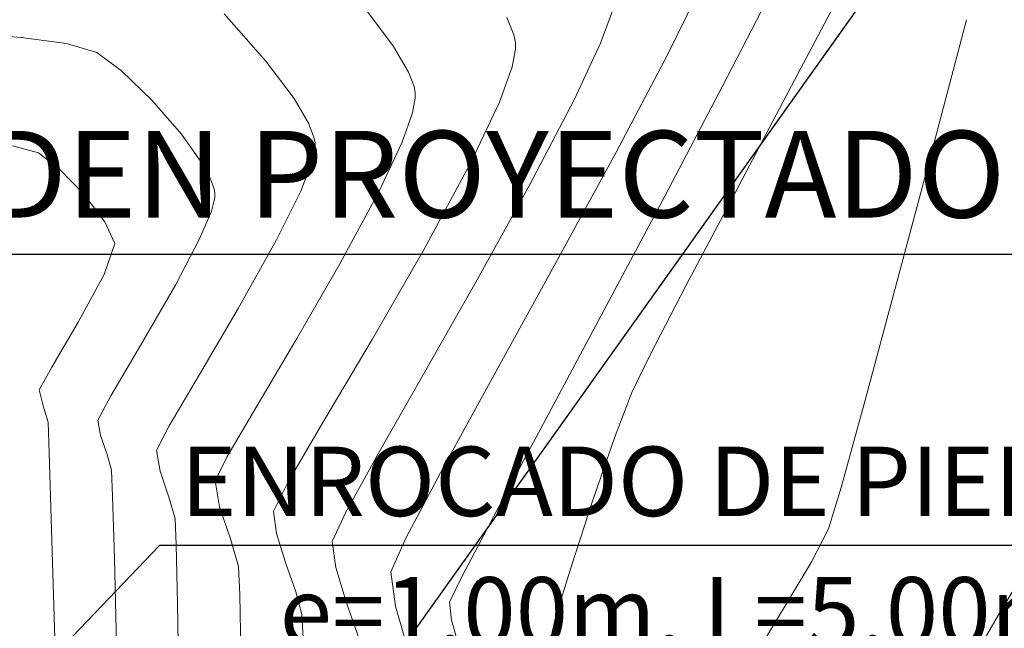
# Model space of a CAD drawing. Units: metres. Extents: x 0 to 754347, y 0 to 8565317.
# Drawn here: x 753394 to 753404, y 8564984 to 8564990 of the extents above; entities that cross this region are included whole.
import ezdxf
from ezdxf.enums import TextEntityAlignment as Align

# ---------------------------------------------------------------- set-up
doc = ezdxf.new("R2010")
doc.units = ezdxf.units.M
doc.header["$LTSCALE"] = 12.7
doc.header["$MEASUREMENT"] = 0
for name, color, linetype in [('BADEN', 4, 'Continuous'), ('SRF-BDR', 175, 'Continuous'), ('STALBL', 7, 'Continuous')]:
    doc.layers.add(name, color=color, linetype=linetype)
for name, color, linetype, lineweight in [('CONT-MJR', 86, 'Continuous', 15), ('CONT-MNR', 24, 'Continuous', 15), ('Hatch', 8, 'Continuous', 13)]:
    doc.layers.add(name, color=color, linetype=linetype, lineweight=lineweight)
doc.styles.add('ARIAL', font='ARIAL.TTF')

msp = doc.modelspace()

# ---------------------------------------------------------------- hatches: boundary and pattern name
at = {"layer": 'Hatch'}
h = msp.add_hatch(dxfattribs=at)
h.set_pattern_fill('GRAVEL', color=256, scale=3, style=0)
h.set_pattern_definition([(228.0128, (753384.0344385366, 8564978.370224655), (-23.99999469647448, -27.00000402482174), [0.403608, -39.957264]), (184.9697, (753383.7644385366, 8564978.070224654), (36.00000315455291, 2.999973921021156), [0.692604, -68.567775]), (132.5104, (753383.0744385365, 8564978.010224655), (29.99997215504044, -33.00002602161359), [0.488364, -48.348096]), (267.2737, (753381.9044385366, 8564977.260224655), (2.999988053181571, 60.0000008849204), [0.630714, -62.440674]), (292.8337, (753381.8744385366, 8564976.630224654), (-15.00002971631142, 35.99998923533333), [0.618465, -61.22811900000001]), (357.2737, (753382.1144385366, 8564976.060224654), (-60.0000008849204, 2.999988053181574), [0.630714, -62.440674]), (37.6942, (753382.7444385366, 8564976.030224655), (-39.00002203685393, -29.99997121548159), [0.8340869999999999, -82.574547]), (72.2553, (753383.4044385366, 8564976.540224655), (21.00003228811623, 65.99998869371757), [0.7874639999999999, -77.958963]), (121.4296, (753383.6444385366, 8564977.290224655), (-24.0000247025291, 38.99998510947771), [0.63285, -62.652219]), (175.2364, (753383.3144385365, 8564977.830224656), (33.00000283895875, -2.999974597983782), [0.7224959999999999, -35.40228899999999]), (222.3974, (753382.5944385366, 8564977.890224654), (-36.0000220532197, -32.99997624604236), [0.9343440000000001, -92.500125]), (138.8141, (753384.8744385366, 8564977.230224654), (-21.00000884041714, 17.99999194002827), [0.318903, -31.571532]), (171.4692, (753384.6344385366, 8564977.440224655), (38.99999485444538, -6.000023730119371), [0.6067109999999999, -60.06453299999999]), (225, (753384.0344385366, 8564977.530224655), (-3.33066907387547e-16, -3.000000928346857), [0.4242629999999999, -3.818376]), (203.1986, (753383.8244385365, 8564977.890224654), (14.99999919200123, 6.000003975794561), [0.228474, -22.618845]), (291.8014, (753383.6144385366, 8564977.800224654), (-2.999999731501946, 9.00000081903231), [0.323109, -15.832386]), (30.9638, (753383.7344385366, 8564977.500224655), (8.999994066863994, 6.000007450622197), [0.5247869999999999, -16.968069]), (161.5651, (753384.1844385366, 8564977.770224655), (6.000001303778886, -2.999995209668123), [0.3794730000000001, -9.107361000000001]), (16.38950000000001, (753381.8744385366, 8564977.800224654), (30.00000659523588, 8.999978129453911), [0.5316, -52.628535]), (70.3462, (753382.3844385366, 8564977.950224655), (-11.99998574211524, -33.00000640681867), [0.445983, -44.152224]), (293.1986, (753384.1844385366, 8564978.370224655), (-6.000003975794561, 14.99999919200123), [0.456945, -22.390374]), (343.6105, (753384.3644385366, 8564977.950224655), (-30.00000659523587, 8.99997812945392), [0.5315999999999999, -52.62853499999999]), (339.444, (753381.8744385366, 8564975.940224655), (-15.00000553362727, 5.999987989264753), [0.51264, -25.119372]), (294.7751, (753382.3544385366, 8564975.760224655), (-14.99997656773551, 33.00001026551735), [0.4295339999999999, -42.52392899999999]), (66.80140000000002, (753384.2144385366, 8564975.370224655), (6.000003975794565, 14.99999919200123), [0.456945, -22.390374]), (17.354, (753384.3944385366, 8564975.790224655), (-39.0000060572905, -11.99998350677735), [0.5028929999999999, -49.78627199999999]), (69.444, (753382.7444385366, 8564975.370224655), (-5.99998798926476, -15.00000553362727), [0.25632, -25.375692]), (101.3099, (753384.0344385366, 8564975.370224655), (-2.999992896484816, 12.00000225669286), [0.15297, -15.144087]), (165.9638, (753384.0044385366, 8564975.520224655), (9.00000163796922, -2.999994172083737), [0.618465, -11.75085]), (186.009, (753383.4044385366, 8564975.670224655), (29.99999925271812, 2.999997952445524), [0.57315, -56.74176900000001]), (303.6901, (753383.7344385366, 8564977.230224654), (-3.000004003521572, 5.999998673313481), [0.432666, -10.383987]), (353.1572, (753383.9744385366, 8564976.870224655), (50.99999809643565, -6.000023993774283), [0.755382, -74.782689]), (60.94540000000001, (753384.7244385366, 8564976.780224655), (-12.00000008159784, -21.00000115370906), [0.308868, -30.578022]), (90, (753384.8744385366, 8564977.050224654), (-3, 3), [0.18, -2.82]), (120.2564, (753383.3444385366, 8564975.760224655), (11.99998466040808, -21.0000073675642), [0.416772, -41.26056000000001]), (48.01279999999999, (753383.1344385366, 8564976.120224655), (23.99999469647448, 27.00000402482175), [0.8072159999999999, -39.553656]), (0, (753383.6744385366, 8564976.720224654), (3, 3), [0.78, -2.22]), (325.3048, (753384.4544385365, 8564976.720224654), (-29.99998277696258, 21.00002582878337), [0.474342, -46.959822]), (254.0546, (753384.8444385366, 8564976.450224655), (-2.999999667889143, -12.00000037995645), [0.436806, -21.403524]), (207.646, (753384.7244385366, 8564976.030224655), (-56.99998742153878, -30.00002313950754), [0.711195, -70.408422]), (175.4261, (753384.0944385366, 8564975.700224655), (-39.0000016749364, 2.999984403483252), [0.7523969999999999, -74.48722199999999])])
edge = h.paths.add_edge_path()
edge.add_line((753394.5446193904, 8564977.653568463), (753390.0964353733, 8564975.370224655))
edge.add_line((753390.0964353733, 8564975.370224655), (753383.9324408262, 8564987.378307676))
edge.add_arc((753400.8422717165, 8564996.041887725), 18.99999999997931, 111.95424609212881, 207.1278715300565, ccw=False)
edge.add_line((753393.7388164715, 8565013.66405909), (753395.6081467988, 8565009.026645573))
edge.add_arc((753400.842271719, 8564996.041887725), 14.00000000192104, 111.954246102576, 207.127871523854)
edge.add_line((753388.3823963233, 8564989.658197163), (753394.5446193904, 8564977.653568463))

# ---------------------------------------------------------------- linework, layer by layer
at = {"layer": 'BADEN', "color": 7, "lineweight": 40}
msp.add_lwpolyline([(753395.6081467984, 8565009.026645573, 0.4409150918551315), (753388.3823963233, 8564989.658197163), (753394.5446193904, 8564977.653568463)], format="xyb", dxfattribs=at)
at = {"layer": 'BADEN', "color": 7}
for points in [[(753404.2172692677, 8564988.071155557), (753391.2806844708, 8564988.071155557), (753385.6425867, 8564980.103347505), (753385.8658115831, 8564980.903380688), (753386.1740109965, 8564980.768649511)], [(753405.5729595436, 8564985.131767064), (753395.2029443576, 8564985.131767064), (753392.2741620662, 8564982.076647092), (753392.5949884624, 8564982.675901076), (753392.8290569229, 8564982.484030979)]]:
    msp.add_lwpolyline(points, dxfattribs=at)
at = {"layer": 'CONT-MJR', "extrusion": (0.801730631675911, 0.5976855312223519, 0)}
for points, elevation in [([(6416520.156866848, 1095.000000000001), (6416520.656428715, 1095.000000000001)], 5723192.609173292), ([(6416520.156866847, 1095), (6416520.656428713, 1095)], 5723192.60917329)]:
    msp.add_lwpolyline(points, dxfattribs=dict(at, elevation=elevation))
at = {"layer": 'CONT-MJR', "extrusion": (0.884206762663315, -0.4670957084586201, 0), "elevation": -3334507.184753753}
for points in [[(7925132.343929409, 1090), (7925133.421181859, 1090)], [(7925132.343929407, 1090), (7925133.421181858, 1090)]]:
    msp.add_lwpolyline(points, dxfattribs=at)
at = {"layer": 'CONT-MJR', "extrusion": (0.8633700721335417, 0.5045712224692597, 0)}
for points, elevation in [([(7014613.150874169, 1095), (7014613.452368081, 1095)], 4972108.474181866), ([(7014613.150874168, 1095), (7014613.452368081, 1095)], 4972108.474181865)]:
    msp.add_lwpolyline(points, dxfattribs=dict(at, elevation=elevation))
at = {"layer": 'CONT-MJR', "extrusion": (0.9327945689962059, 0.360408507184809, 0)}
for points, elevation in [([(7717844.971660583, 1095.000000000001), (7717845.127133748, 1095.000000000001)], 3789660.529523166), ([(7717844.971660582, 1095), (7717845.127133746, 1095)], 3789660.529523164)]:
    msp.add_lwpolyline(points, dxfattribs=dict(at, elevation=elevation))
at = {"layer": 'CONT-MJR'}
for points, elevation in [([(753397.7875230828, 8564989.70602713), (753397.7753585182, 8564989.768102305)], 1095), ([(753397.7875230825, 8564989.70602713), (753397.7753585179, 8564989.768102305)], 1095), ([(753397.7879721479, 8564989.649907034), (753397.7875230828, 8564989.70602713)], 1095), ([(753397.7879721476, 8564989.649907034), (753397.7875230825, 8564989.70602713)], 1095), ([(753397.6539175833, 8564989.207635328), (753397.7598538367, 8564989.503007691)], 1095), ([(753397.6539175829, 8564989.207635328), (753397.7598538364, 8564989.503007691)], 1095), ([(753397.4182433339, 8564988.706310624), (753397.6539175833, 8564989.207635328)], 1095), ([(753397.4182433336, 8564988.706310624), (753397.6539175829, 8564989.207635328)], 1095), ([(753399.9775569607, 8564986.679916538), (753400.1662980216, 8564987.067130033)], 1090), ([(753399.9775569603, 8564986.679916538), (753400.1662980212, 8564987.067130033)], 1090), ([(753395.88579594, 8564986.030850288), (753396.1851788211, 8564986.54204102)], 1095), ([(753395.8857959396, 8564986.030850288), (753396.1851788207, 8564986.54204102)], 1095), ([(753395.7642090066, 8564985.786227632), (753395.88579594, 8564986.030850288)], 1095), ([(753395.7642090062, 8564985.786227632), (753395.8857959396, 8564986.030850288)], 1095), ([(753396.0011742498, 8564984.921382349), (753395.922184431, 8564985.191489846)], 1095), ([(753396.0011742495, 8564984.921382349), (753395.9221844306, 8564985.191489846)], 1095), ([(753399.2087647279, 8564984.419871759), (753399.3687782114, 8564984.939527266)], 1090), ([(753399.2087647276, 8564984.419871759), (753399.3687782111, 8564984.939527266)], 1090), ([(753396.0256472345, 8564984.06625291), (753396.0141383038, 8564984.638779627)], 1095), ([(753396.0256472342, 8564984.06625291), (753396.0141383035, 8564984.638779627)], 1095), ([(753399.1534730705, 8564984.183487257), (753399.2087647279, 8564984.419871759)], 1090), ([(753399.1534730701, 8564984.183487257), (753399.2087647276, 8564984.419871759)], 1090)]:
    msp.add_lwpolyline(points, dxfattribs=dict(at, elevation=elevation))
at = {"layer": 'CONT-MJR', "extrusion": (0.982169206731368, -0.1879990674143764, 0)}
for elevation in [-870245.9588305367, -870245.9588305372]:
    msp.add_lwpolyline([(8553907.02207616, 1095), (8553907.171642385, 1095)], dxfattribs=dict(at, elevation=elevation))
at = {"layer": 'CONT-MJR', "extrusion": (0.8836202730667249, -0.4682042428529313, 0)}
for points, elevation in [([(7920943.139253415, 1090), (7920944.238108442, 1090)], -3344443.632466706), ([(7920943.139253415, 1090), (7920944.238108441, 1090)], -3344443.632466707)]:
    msp.add_lwpolyline(points, dxfattribs=dict(at, elevation=elevation))
at = {"layer": 'CONT-MJR', "extrusion": (0.8800899277463788, -0.4748070335192748, 0), "elevation": -3403659.400383355}
for points in [[(7895677.855818835, 1095), (7895678.684902666, 1095)], [(7895677.855818834, 1095), (7895678.684902665, 1095)]]:
    msp.add_lwpolyline(points, dxfattribs=at)
at = {"layer": 'CONT-MJR', "extrusion": (0.8844370891528645, -0.4666594425604268, 0), "elevation": -3330597.045465406}
for points in [[(7926774.307413062, 1090.000000000001), (7926775.305682, 1090.000000000001)], [(7926774.30741306, 1090), (7926775.305681998, 1090)]]:
    msp.add_lwpolyline(points, dxfattribs=at)
at = {"layer": 'CONT-MJR', "extrusion": (0.8658959854860923, -0.5002240921017991, 0), "elevation": -3632049.875410369}
for points in [[(7793255.176884649, 1095), (7793256.047328191, 1095)], [(7793255.176884647, 1095), (7793256.047328191, 1095)]]:
    msp.add_lwpolyline(points, dxfattribs=at)
at = {"layer": 'CONT-MJR', "extrusion": (0.8875635692653019, -0.4606852618795592, 0), "elevation": -3277072.769331293}
msp.add_lwpolyline([(7949050.844924189, 1090), (7949051.620440898, 1090)], dxfattribs=at)
at = {"layer": 'CONT-MJR', "extrusion": (0.8875635692653017, -0.460685261879559, 0), "elevation": -3277072.769331293}
msp.add_lwpolyline([(7949050.844924186, 1090), (7949051.620440895, 1090)], dxfattribs=at)
at = {"layer": 'CONT-MJR', "extrusion": (0.8600123003379877, -0.5102733025226411, 0), "elevation": -3722553.982587745}
for points in [[(7750431.737903761, 1095), (7750432.529622327, 1095)], [(7750431.737903761, 1095), (7750432.529622326, 1095)]]:
    msp.add_lwpolyline(points, dxfattribs=at)
at = {"layer": 'CONT-MJR', "extrusion": (0.9346646252720502, -0.3555306432152623, 0), "elevation": -2340938.915737633}
msp.add_lwpolyline([(8273246.353663389, 1090), (8273246.844263483, 1090)], dxfattribs=at)
msp.add_lwpolyline([(8273246.353663389, 1090), (8273246.844263483, 1090)], dxfattribs=at)
at = {"layer": 'CONT-MJR', "extrusion": (0.9444072258439674, -0.3287780281188229, 0)}
for points, elevation in [([(8336535.510510203, 1090), (8336536.178375205, 1090)], -2104463.062698124), ([(8336535.510510204, 1090), (8336536.178375206, 1090)], -2104463.062698123)]:
    msp.add_lwpolyline(points, dxfattribs=dict(at, elevation=elevation))
at = {"layer": 'CONT-MJR', "extrusion": (0.984886813835544, 0.1731992030376316, 0)}
for points, elevation in [([(8305053.748822553, 1095.000000000001), (8305054.015611527, 1095.000000000001)], 2225458.265972272), ([(8305053.74882255, 1095), (8305054.015611526, 1095)], 2225458.265972271)]:
    msp.add_lwpolyline(points, dxfattribs=dict(at, elevation=elevation))
at = {"layer": 'CONT-MJR', "extrusion": (0.949667271353856, -0.3132603928352924, 0), "elevation": -1967591.823997353}
for points in [[(8369896.058933054, 1090), (8369896.744548117, 1090)], [(8369896.058933053, 1090), (8369896.744548117, 1090)]]:
    msp.add_lwpolyline(points, dxfattribs=at)
at = {"layer": 'CONT-MJR', "extrusion": (0.9477305269437867, 0.3190718544448137, 0)}
for points, elevation in [([(7876910.494773854, 1095), (7876910.845064188, 1095)], 3446862.022670183), ([(7876910.494773853, 1095), (7876910.845064188, 1095)], 3446862.022670184)]:
    msp.add_lwpolyline(points, dxfattribs=dict(at, elevation=elevation))
at = {"layer": 'CONT-MJR', "extrusion": (0.9989494561147598, 0.04582558377179352, 0), "elevation": 1145099.959631007}
for points in [[(8521461.934380949, 1095.000000000001), (8521462.217280872, 1095.000000000001)], [(8521461.934380949, 1095), (8521462.21728087, 1095)]]:
    msp.add_lwpolyline(points, dxfattribs=at)
at = {"layer": 'CONT-MNR'}
for points, elevation in [([(753400.3368852302, 8564990.089007452), (753400.6430595653, 8564990.714629201)], 1092), ([(753400.3368852298, 8564990.089007452), (753400.643059565, 8564990.714629201)], 1092), ([(753400.8940994203, 8564989.771960014), (753401.3842204652, 8564990.725890402)], 1091), ([(753400.8940994199, 8564989.771960014), (753401.3842204649, 8564990.725890402)], 1091), ([(753398.7845317534, 8564990.288825724), (753398.7119900655, 8564990.466570701)], 1094), ([(753398.784531753, 8564990.288825724), (753398.7119900652, 8564990.466570701)], 1094), ([(753393.8054761571, 8564990.263516828), (753393.2879080989, 8564990.302946877)], 1097), ([(753393.8054761568, 8564990.263516828), (753393.2879080985, 8564990.302946877)], 1097), ([(753394.2619331582, 8564990.20260506), (753393.8054761571, 8564990.263516828)], 1097), ([(753394.2619331578, 8564990.20260506), (753393.8054761568, 8564990.263516828)], 1097), ([(753398.7998825291, 8564990.213507848), (753398.7845317534, 8564990.288825724)], 1094), ([(753398.7998825287, 8564990.213507848), (753398.784531753, 8564990.288825724)], 1094), ([(753394.5686924438, 8564990.111944743), (753394.2619331582, 8564990.20260506)], 1097), ([(753394.5686924434, 8564990.111944743), (753394.2619331578, 8564990.20260506)], 1097), ([(753398.7664680076, 8564989.96833321), (753398.8004248387, 8564990.145734908)], 1094), ([(753398.7664680072, 8564989.96833321), (753398.8004248383, 8564990.145734908)], 1094), ([(753398.8004248387, 8564990.145734908), (753398.7998825291, 8564990.213507848)], 1094), ([(753398.8004248383, 8564990.145734908), (753398.7998825287, 8564990.213507848)], 1094), ([(753399.8157197856, 8564989.099185614), (753400.3368852302, 8564990.089007452)], 1092), ([(753399.8157197853, 8564989.099185614), (753400.3368852298, 8564990.089007452)], 1092), ([(753398.6385350238, 8564989.611629378), (753398.7664680076, 8564989.96833321)], 1094), ([(753398.6385350234, 8564989.611629378), (753398.7664680072, 8564989.96833321)], 1094), ([(753395.1237758951, 8564989.631972658), (753394.8187513878, 8564989.927583022)], 1097), ([(753395.1237758948, 8564989.631972658), (753394.8187513874, 8564989.927583022)], 1097), ([(753400.3100977499, 8564988.662608784), (753400.8940994203, 8564989.771960014)], 1091), ([(753400.3100977496, 8564988.662608784), (753400.8940994199, 8564989.771960014)], 1091), ([(753396.709067326, 8564989.397077981), (753396.562336305, 8564989.6468075)], 1096), ([(753396.7090673264, 8564989.397077981), (753396.5623363054, 8564989.6468075)], 1096), ([(753398.3539250912, 8564989.00620901), (753398.6385350238, 8564989.611629378)], 1094), ([(753398.3539250909, 8564989.00620901), (753398.6385350234, 8564989.611629378)], 1094), ([(753398.9426381529, 8564988.772789745), (753399.3967163411, 8564989.639624778)], 1093), ([(753398.9426381525, 8564988.772789745), (753399.3967163408, 8564989.639624778)], 1093), ([(753396.7634272936, 8564989.257797277), (753396.7090673264, 8564989.397077981)], 1096), ([(753396.7634272933, 8564989.257797277), (753396.709067326, 8564989.397077981)], 1096), ([(753396.7751636367, 8564989.198546411), (753396.7634272936, 8564989.257797277)], 1096), ([(753396.7751636363, 8564989.198546411), (753396.7634272933, 8564989.257797277)], 1096), ([(753396.7748061048, 8564989.145741481), (753396.7751636363, 8564989.198546411)], 1096), ([(753396.7748061052, 8564989.145741481), (753396.7751636367, 8564989.198546411)], 1096), ([(753396.7432181085, 8564989.00330932), (753396.7748061052, 8564989.145741481)], 1096), ([(753396.7432181082, 8564989.00330932), (753396.7748061048, 8564989.145741481)], 1096), ([(753399.2131527149, 8564987.99322873), (753399.8157197853, 8564989.099185614)], 1092), ([(753399.2131527152, 8564987.99322873), (753399.8157197856, 8564989.099185614)], 1092), ([(753394.4377803543, 8564988.68050396), (753394.1890175497, 8564988.938519998)], 1098), ([(753394.4377803539, 8564988.68050396), (753394.1890175494, 8564988.938519998)], 1098), ([(753395.7545714908, 8564988.734560547), (753395.717560389, 8564988.835681446)], 1097), ([(753395.7545714905, 8564988.734560547), (753395.7175603886, 8564988.835681446)], 1097), ([(753395.7628041906, 8564988.691065695), (753395.7545714908, 8564988.734560547)], 1097), ([(753395.7628041903, 8564988.691065695), (753395.7545714905, 8564988.734560547)], 1097), ([(753395.761537141, 8564988.64316638), (753395.7628041906, 8564988.691065695)], 1097), ([(753395.7615371407, 8564988.64316638), (753395.7628041903, 8564988.691065695)], 1097), ([(753394.6426130199, 8564987.869703341), (753394.7504447445, 8564988.183584979)], 1098), ([(753394.6426130196, 8564987.869703341), (753394.7504447441, 8564988.183584979)], 1098), ([(753395.3660611876, 8564987.768131243), (753395.6083898272, 8564988.230821159)], 1097), ([(753395.3660611872, 8564987.768131243), (753395.6083898268, 8564988.230821159)], 1097), ([(753395.998654487, 8564987.527231589), (753396.3858459418, 8564988.220547536)], 1096), ([(753395.9986544866, 8564987.527231589), (753396.3858459415, 8564988.220547536)], 1096), ([(753394.3809110412, 8564987.388221323), (753394.6426130199, 8564987.869703341)], 1098), ([(753394.3809110408, 8564987.388221323), (753394.6426130196, 8564987.869703341)], 1098), ([(753397.4170184096, 8564986.066556735), (753397.8842994949, 8564986.886348668)], 1093), ([(753397.4170184092, 8564986.066556735), (753397.8842994946, 8564986.886348668)], 1093), ([(753394.0252244563, 8564986.544023767), (753393.9875007349, 8564986.705521053)], 1098), ([(753394.025224456, 8564986.544023767), (753393.9875007345, 8564986.705521053)], 1098), ([(753394.0768547383, 8564986.379408298), (753394.0252244563, 8564986.544023767)], 1098), ([(753394.0768547379, 8564986.379408298), (753394.025224456, 8564986.544023767)], 1098), ([(753398.6094585157, 8564985.480876626), (753399.1063123449, 8564986.40918243)], 1091), ([(753398.6094585153, 8564985.480876626), (753399.1063123445, 8564986.40918243)], 1091), ([(753394.6721078377, 8564986.051336257), (753394.6067552449, 8564986.245451301)], 1097), ([(753394.6721078374, 8564986.051336257), (753394.6067552445, 8564986.245451301)], 1097), ([(753394.7182945755, 8564985.893399648), (753394.6721078377, 8564986.051336257)], 1097), ([(753394.7182945751, 8564985.893399648), (753394.6721078374, 8564986.051336257)], 1097), ([(753394.7286818369, 8564985.631241115), (753394.7182945755, 8564985.893399648)], 1097), ([(753394.7286818365, 8564985.631241115), (753394.7182945751, 8564985.893399648)], 1097), ([(753395.2971461343, 8564985.621413052), (753395.2085859447, 8564985.884460997)], 1096), ([(753395.297146134, 8564985.621413052), (753395.2085859444, 8564985.884460997)], 1096), ([(753394.7460092464, 8564985.004871648), (753394.7286818369, 8564985.631241115)], 1097), ([(753394.7460092461, 8564985.004871648), (753394.7286818365, 8564985.631241115)], 1097), ([(753395.370375028, 8564985.140456485), (753395.3597344126, 8564985.407391)], 1096), ([(753395.3703750276, 8564985.140456485), (753395.3597344123, 8564985.407391)], 1096), ([(753396.9486811876, 8564985.17336535), (753397.0823157431, 8564985.462259945)], 1093), ([(753396.9486811872, 8564985.17336535), (753397.0823157427, 8564985.462259945)], 1093), ([(753397.5409172782, 8564984.866934212), (753397.6930663005, 8564985.207989536)], 1092), ([(753397.5409172778, 8564984.866934212), (753397.6930663001, 8564985.207989536)], 1092), ([(753396.642614087, 8564984.435373701), (753396.5794205213, 8564984.666829016)], 1094), ([(753396.6426140866, 8564984.435373701), (753396.5794205209, 8564984.666829016)], 1094), ([(753397.2102032738, 8564984.219250772), (753397.0904550116, 8564984.566002816)], 1093), ([(753397.2102032735, 8564984.219250772), (753397.0904550112, 8564984.566002816)], 1093), ([(753397.7213141366, 8564984.053639065), (753397.5877150048, 8564984.521620508)], 1092), ([(753397.721314137, 8564984.053639065), (753397.5877150052, 8564984.521620508)], 1092), ([(753398.1539939053, 8564984.38048286), (753398.1331533687, 8564984.56050307)], 1091), ([(753398.1539939049, 8564984.38048286), (753398.1331533684, 8564984.56050307)], 1091), ([(753401.2833243074, 8564984.122119125), (753401.5369136754, 8564984.54038531)], 1089), ([(753401.2833243071, 8564984.122119125), (753401.536913675, 8564984.54038531)], 1089), ([(753403.3743352636, 8564983.898894845), (753403.6832783566, 8564984.433022708)], 1088)]:
    msp.add_lwpolyline(points, dxfattribs=dict(at, elevation=elevation))
at = {"layer": 'CONT-MNR', "extrusion": (0.748152041259826, 0.6635273341458929, 0), "elevation": 6246759.961892407}
for points in [[(5908015.746050784, 1096), (5908016.384845172, 1096)], [(5908015.746050785, 1096), (5908016.384845172, 1096)]]:
    msp.add_lwpolyline(points, dxfattribs=at)
at = {"layer": 'CONT-MNR', "extrusion": (0.9367831955372777, -0.3499103378852453, 0), "elevation": -2291206.474333771}
for points in [[(8287161.224386641, 1093.000000000001), (8287161.561880473, 1093.000000000001)], [(8287161.224386642, 1093), (8287161.561880473, 1093)]]:
    msp.add_lwpolyline(points, dxfattribs=at)
at = {"layer": 'CONT-MNR', "extrusion": (0.9667030885568416, -0.2559006419973646, 0)}
for points, elevation in [([(8472597.755289344, 1089.000000000001), (8472599.118720299, 1089.000000000001)], -1463469.196728593), ([(8472597.755289344, 1089), (8472599.118720299, 1089)], -1463469.196728594)]:
    msp.add_lwpolyline(points, dxfattribs=dict(at, elevation=elevation))
at = {"layer": 'CONT-MNR', "extrusion": (0.905711008588727, -0.4238957052403233, 0), "elevation": -2948300.196194712}
for points in [[(8076768.173655262, 1093.000000000001), (8076768.798233904, 1093.000000000001)], [(8076768.173655261, 1093), (8076768.798233903, 1093)]]:
    msp.add_lwpolyline(points, dxfattribs=at)
at = {"layer": 'CONT-MNR', "extrusion": (-0.5934238224161508, -0.8048901583377728, 0)}
for points, elevation in [([(-4476268.986826485, 1097), (-4476269.297501105, 1097)], -7340958.5321057), ([(-4476268.986826485, 1097.000000000001), (-4476269.297501105, 1097.000000000001)], -7340958.532105702)]:
    msp.add_lwpolyline(points, dxfattribs=dict(at, elevation=elevation))
at = {"layer": 'CONT-MNR', "extrusion": (0.79981117004362, 0.6002516907710095, 0), "elevation": 5743724.502961434}
msp.add_lwpolyline([(6398146.830461163, 1096), (6398147.303021905, 1096)], dxfattribs=at)
msp.add_lwpolyline([(6398146.830461163, 1096), (6398147.303021905, 1096)], dxfattribs=at)
at = {"layer": 'CONT-MNR', "extrusion": (0.7557347762461996, 0.6548778114824985, 0)}
for points, elevation in [([(5979478.316035925, 1097), (5979478.773229932, 1097)], 6178388.560848299), ([(5979478.316035925, 1097), (5979478.773229931, 1097)], 6178388.560848298)]:
    msp.add_lwpolyline(points, dxfattribs=dict(at, elevation=elevation))
at = {"layer": 'CONT-MNR', "extrusion": (0.8121629516431527, 0.5834306642423606, 0)}
for points, elevation in [([(6516612.653663848, 1097), (6516612.987495183, 1097)], 5608957.239271307), ([(6516612.653663847, 1097), (6516612.987495185, 1097)], 5608957.239271308)]:
    msp.add_lwpolyline(points, dxfattribs=dict(at, elevation=elevation))
at = {"layer": 'CONT-MNR', "extrusion": (-0.255332057865633, -0.9668534223066603, 0)}
for points, elevation in [([(-1458494.744197698, 1098.000000000001), (-1458495.017865592, 1098.000000000001)], -8473454.658641957), ([(-1458494.744197699, 1098), (-1458495.017865592, 1098)], -8473454.658641955)]:
    msp.add_lwpolyline(points, dxfattribs=dict(at, elevation=elevation))
at = {"layer": 'CONT-MNR', "extrusion": (-0.6118018783982554, -0.7910110375894678, 0)}
for elevation in [-7235928.767216285, -7235928.767216284]:
    msp.add_lwpolyline([(-4644133.201878168, 1098), (-4644133.465640841, 1098)], dxfattribs=dict(at, elevation=elevation))
at = {"layer": 'CONT-MNR', "extrusion": (0.9662699195185623, -0.2575314400875963, 0), "elevation": -1477763.315495054}
for points in [[(8470114.93502986, 1089), (8470116.31538107, 1089)], [(8470114.93502986, 1089), (8470116.315381069, 1089)]]:
    msp.add_lwpolyline(points, dxfattribs=at)
at = {"layer": 'CONT-MNR', "extrusion": (0.874557496648197, 0.484921833965474, 0), "elevation": 4812237.966827542}
for points in [[(7125237.161892204, 1097), (7125237.367308494, 1097)], [(7125237.161892204, 1097), (7125237.367308495, 1097)]]:
    msp.add_lwpolyline(points, dxfattribs=at)
at = {"layer": 'CONT-MNR', "extrusion": (0.9316612221315458, -0.3633281810930095, 0), "elevation": -2409991.345117495}
for points in [[(8253398.078292693, 1096.000000000001), (8253398.390721244, 1096.000000000001)], [(8253398.078292692, 1096), (8253398.390721243, 1096)]]:
    msp.add_lwpolyline(points, dxfattribs=at)
at = {"layer": 'CONT-MNR', "extrusion": (0.8800899277967926, -0.4748070334258292, 0)}
for points, elevation in [([(7895678.392234098, 1094), (7895679.393469887, 1094)], -3403658.718454787), ([(7895678.392234096, 1094), (7895679.393469886, 1094)], -3403658.718454786)]:
    msp.add_lwpolyline(points, dxfattribs=dict(at, elevation=elevation))
at = {"layer": 'CONT-MNR', "extrusion": (0.8747027227285107, -0.4846598259102258, 0)}
for points, elevation in [([(7856960.112781947, 1093.000000000001), (7856961.200078271, 1093.000000000001)], -3492105.861116945), ([(7856960.112781946, 1093), (7856961.200078269, 1093)], -3492105.861116944)]:
    msp.add_lwpolyline(points, dxfattribs=dict(at, elevation=elevation))
at = {"layer": 'CONT-MNR', "extrusion": (0.7937365930137944, 0.6082616385330034, 0), "elevation": 5807750.783059288}
for points in [[(6340083.649793859, 1098), (6340083.999279, 1098)], [(6340083.649793858, 1098), (6340083.999278998, 1098)]]:
    msp.add_lwpolyline(points, dxfattribs=at)
at = {"layer": 'CONT-MNR', "extrusion": (0.8958685158227273, -0.4443192572436895, 0), "elevation": -3130645.102440621}
for points in [[(8007851.807750211, 1096.000000000001), (8007852.356585461, 1096.000000000001)], [(8007851.80775021, 1096), (8007852.356585459, 1096)]]:
    msp.add_lwpolyline(points, dxfattribs=at)
at = {"layer": 'CONT-MNR', "extrusion": (0.8825395301472001, -0.4702382138103616, 0)}
for points, elevation in [([(7913217.375257524, 1091), (7913218.686119391, 1091)], -3362679.414324729), ([(7913217.375257524, 1091), (7913218.68611939, 1091)], -3362679.41432473)]:
    msp.add_lwpolyline(points, dxfattribs=dict(at, elevation=elevation))
at = {"layer": 'CONT-MNR', "extrusion": (0.968087338699252, -0.2506130576211063, 0)}
for points, elevation in [([(8480467.738430759, 1097.000000000001), (8480467.876949865, 1097.000000000001)], -1417145.094580191), ([(8480467.738430755, 1097), (8480467.876949862, 1097)], -1417145.09458019)]:
    msp.add_lwpolyline(points, dxfattribs=dict(at, elevation=elevation))
at = {"layer": 'CONT-MNR', "extrusion": (0.9201191313676466, -0.3916385886135937, 0), "elevation": -2661166.189442992}
for points in [[(8175868.323854752, 1097.000000000001), (8175868.626257581, 1097.000000000001)], [(8175868.32385475, 1097), (8175868.626257579, 1097)]]:
    msp.add_lwpolyline(points, dxfattribs=at)
at = {"layer": 'CONT-MNR', "extrusion": (0.9098908223124437, 0.4148477931381402, 0)}
for elevation in [4238673.415222524, 4238673.415222523]:
    msp.add_lwpolyline([(7480659.991874637, 1098), (7480660.233134173, 1098)], dxfattribs=dict(at, elevation=elevation))
at = {"layer": 'CONT-MNR', "extrusion": (0.8658959851260494, -0.5002240927250391, 0), "elevation": -3632049.215821872}
msp.add_lwpolyline([(7793255.54918285, 1094), (7793256.600366332, 1094)], dxfattribs=at)
msp.add_lwpolyline([(7793255.54918285, 1094), (7793256.600366332, 1094)], dxfattribs=at)
at = {"layer": 'CONT-MNR', "extrusion": (0.8755979366911212, -0.4830406331378876, 0), "elevation": -3477562.42652638}
msp.add_lwpolyline([(7863406.992271133, 1092), (7863408.247582176, 1092)], dxfattribs=at)
msp.add_lwpolyline([(7863406.992271133, 1092), (7863408.247582176, 1092)], dxfattribs=at)
at = {"layer": 'CONT-MNR', "extrusion": (0.866240522790636, -0.4996272177087691, 0)}
for points, elevation in [([(7795755.603937278, 1097), (7795756.312541243, 1097)], -3626679.412536168), ([(7795755.603937276, 1097), (7795756.312541241, 1097)], -3626679.412536167)]:
    msp.add_lwpolyline(points, dxfattribs=dict(at, elevation=elevation))
at = {"layer": 'CONT-MNR', "extrusion": (0.8694949283171719, -0.4939418686755723, 0), "elevation": -3575529.988421535}
for points in [[(7819347.417610368, 1093.000000000001), (7819348.493384352, 1093.000000000001)], [(7819347.417610366, 1093), (7819348.49338435, 1093)]]:
    msp.add_lwpolyline(points, dxfattribs=at)
at = {"layer": 'CONT-MNR', "extrusion": (0.9655054486927295, -0.2603828499434082, 0)}
for points, elevation in [([(8465714.279932236, 1089.000000000001), (8465715.511501325, 1089.000000000001)], -1502761.560449545), ([(8465714.279932234, 1089), (8465715.511501322, 1089)], -1502761.560449544)]:
    msp.add_lwpolyline(points, dxfattribs=dict(at, elevation=elevation))
at = {"layer": 'CONT-MNR', "extrusion": (0.8617045734864127, -0.507410315260342, 0)}
for points, elevation in [([(7762769.051202419, 1096), (7762769.825262696, 1096)], -3696758.243706542), ([(7762769.051202418, 1096), (7762769.825262695, 1096)], -3696758.243706543)]:
    msp.add_lwpolyline(points, dxfattribs=dict(at, elevation=elevation))
at = {"layer": 'CONT-MNR', "extrusion": (0.8815012217344987, -0.4721817405200952, 0), "elevation": -3380107.957550709}
msp.add_lwpolyline([(7905787.285158535, 1091), (7905788.529103423, 1091)], dxfattribs=at)
at = {"layer": 'CONT-MNR', "extrusion": (0.8815012217344985, -0.472181740520095, 0), "elevation": -3380107.957550708}
msp.add_lwpolyline([(7905787.285158533, 1091), (7905788.529103421, 1091)], dxfattribs=at)
at = {"layer": 'CONT-MNR', "extrusion": (0.861090809677278, -0.5084511947958523, 0)}
for elevation in [-3706137.093487537, -3706137.093487538]:
    msp.add_lwpolyline([(7758295.671681779, 1098), (7758296.198125874, 1098)], dxfattribs=dict(at, elevation=elevation))
at = {"layer": 'CONT-MNR', "extrusion": (0.8600123008048687, -0.5102733017357621, 0), "elevation": -3722553.314709452}
for points in [[(7750431.959549417, 1094), (7750432.915661372, 1094)], [(7750431.959549415, 1094), (7750432.915661371, 1094)]]:
    msp.add_lwpolyline(points, dxfattribs=at)
at = {"layer": 'CONT-MNR', "extrusion": (0.8602023090121583, -0.509952926817909, 0), "elevation": -3719668.138557327}
msp.add_lwpolyline([(7751817.127488106, 1097), (7751817.718228068, 1097)], dxfattribs=at)
at = {"layer": 'CONT-MNR', "extrusion": (0.8602023090121581, -0.5099529268179089, 0), "elevation": -3719668.138557326}
msp.add_lwpolyline([(7751817.127488104, 1097), (7751817.718228064, 1097)], dxfattribs=at)
at = {"layer": 'CONT-MNR', "extrusion": (0.8768963696216343, -0.4806794742283034, 0)}
for points, elevation in [([(7872746.773727593, 1098), (7872747.035313916, 1098)], -3456364.853848106), ([(7872746.773727592, 1098), (7872747.035313915, 1098)], -3456364.853848107)]:
    msp.add_lwpolyline(points, dxfattribs=dict(at, elevation=elevation))
at = {"layer": 'CONT-MNR', "extrusion": (0.8611588937644168, -0.5083358729132206, 0)}
for points, elevation in [([(7758792.02015526, 1096), (7758792.62262231, 1096)], -3705096.745546599), ([(7758792.020155261, 1096), (7758792.622622309, 1096)], -3705096.745546598)]:
    msp.add_lwpolyline(points, dxfattribs=dict(at, elevation=elevation))
at = {"layer": 'CONT-MNR', "extrusion": (0.8764463995745316, -0.4814994378738573, 0), "elevation": -3463722.87853447}
for points in [[(7869511.825331906, 1092.000000000001), (7869512.931382951, 1092.000000000001)], [(7869511.825331905, 1092), (7869512.93138295, 1092)]]:
    msp.add_lwpolyline(points, dxfattribs=at)
at = {"layer": 'CONT-MNR', "extrusion": (0.8834351889681601, -0.468553376780908, 0), "elevation": -3347578.016458739}
for points in [[(7919615.95237384, 1097.000000000001), (7919616.232036668, 1097.000000000001)], [(7919615.952373838, 1097), (7919616.232036666, 1097)]]:
    msp.add_lwpolyline(points, dxfattribs=at)
at = {"layer": 'CONT-MNR', "extrusion": (0.9638105649220898, -0.2665880622694167, 0), "elevation": -1557186.05027848}
for points in [[(8455871.727501158, 1089.000000000001), (8455872.644608093, 1089.000000000001)], [(8455871.727501154, 1089), (8455872.64460809, 1089)]]:
    msp.add_lwpolyline(points, dxfattribs=at)
at = {"layer": 'CONT-MNR', "extrusion": (0.9993113311491136, 0.03710611050739308, 0), "elevation": 1070688.568910207}
msp.add_lwpolyline([(8531132.10508165, 1098), (8531132.416209146, 1098)], dxfattribs=at)
at = {"layer": 'CONT-MNR', "extrusion": (0.9993113311491134, 0.03710611050739308, 0), "elevation": 1070688.568910207}
msp.add_lwpolyline([(8531132.105081646, 1098), (8531132.416209143, 1098)], dxfattribs=at)
at = {"layer": 'CONT-MNR', "extrusion": (0.9848868136700201, 0.1731992039788729, 0), "elevation": 2225457.213485511}
for points in [[(8305054.666238096, 1097), (8305054.822234307, 1097)], [(8305054.666238096, 1097), (8305054.822234306, 1097)]]:
    msp.add_lwpolyline(points, dxfattribs=at)
at = {"layer": 'CONT-MNR', "extrusion": (0.8629045865507737, -0.5053668712031272, 0), "elevation": -3678350.764948308}
msp.add_lwpolyline([(7771507.142810559, 1094), (7771507.858225678, 1094)], dxfattribs=at)
at = {"layer": 'CONT-MNR', "extrusion": (0.862904586550774, -0.5053668712031273, 0), "elevation": -3678350.764948308}
msp.add_lwpolyline([(7771507.142810562, 1094), (7771507.858225682, 1094)], dxfattribs=at)
at = {"layer": 'CONT-MNR', "extrusion": (0.8896722572030806, -0.4565996876512026, 0)}
for points, elevation in [([(7964030.510169481, 1096.000000000001), (7964030.789757473, 1096.000000000001)], -3240495.191429844), ([(7964030.51016948, 1096), (7964030.789757472, 1096)], -3240495.191429843)]:
    msp.add_lwpolyline(points, dxfattribs=dict(at, elevation=elevation))
at = {"layer": 'CONT-MNR', "extrusion": (0.9995249032812903, 0.03082154636820371, 0), "elevation": 1017022.268593315}
for points in [[(8537695.322214993, 1098), (8537696.100888997, 1098)], [(8537695.322214993, 1098), (8537696.100888995, 1098)]]:
    msp.add_lwpolyline(points, dxfattribs=at)
at = {"layer": 'CONT-MNR', "extrusion": (0.9848868135953392, 0.1731992044035408, 0)}
for points, elevation in [([(8305054.205507326, 1096), (8305054.416899917, 1096)], 2225457.74727841), ([(8305054.205507325, 1096), (8305054.416899917, 1096)], 2225457.747278409)]:
    msp.add_lwpolyline(points, dxfattribs=dict(at, elevation=elevation))
at = {"layer": 'CONT-MNR', "extrusion": (0.8747820218304853, -0.4845166811185849, 0), "elevation": -3490820.107093763}
for points in [[(7857528.753512517, 1093), (7857529.444309512, 1093)], [(7857528.753512517, 1093), (7857529.44430951, 1093)]]:
    msp.add_lwpolyline(points, dxfattribs=at)
at = {"layer": 'CONT-MNR', "extrusion": (0.8829053716971481, -0.4695509606297498, 0), "elevation": -3356518.161958608}
msp.add_lwpolyline([(7915830.059156096, 1092), (7915830.870904445, 1092)], dxfattribs=at)
msp.add_lwpolyline([(7915830.059156096, 1092), (7915830.870904445, 1092)], dxfattribs=at)
at = {"layer": 'CONT-MNR', "extrusion": (0.8954853854879266, -0.4450909169793735, 0), "elevation": -3137541.814441203}
for points in [[(8005149.199213123, 1094), (8005149.529108396, 1094)], [(8005149.199213122, 1094), (8005149.529108396, 1094)]]:
    msp.add_lwpolyline(points, dxfattribs=at)
at = {"layer": 'CONT-MNR', "extrusion": (0.9569214791394614, -0.2903468318434792, 0)}
for points, elevation in [([(8414766.275742749, 1089.000000000001), (8414766.712856904, 1089.000000000001)], -1765869.824004776), ([(8414766.275742747, 1089), (8414766.712856902, 1089)], -1765869.824004777)]:
    msp.add_lwpolyline(points, dxfattribs=dict(at, elevation=elevation))
at = {"layer": 'CONT-MNR', "extrusion": (0.9598006399025584, 0.2806826172790889, 0), "elevation": 3127151.869476417}
msp.add_lwpolyline([(8009213.493353781, 1096), (8009213.716339725, 1096)], dxfattribs=at)
msp.add_lwpolyline([(8009213.493353781, 1096), (8009213.716339725, 1096)], dxfattribs=at)
at = {"layer": 'CONT-MNR', "extrusion": (0.9912694902863589, 0.1318514225460696, 0), "elevation": 1876124.341834529}
for points in [[(8390872.183591578, 1094), (8390872.40952962, 1094)], [(8390872.18359158, 1094), (8390872.40952962, 1094)]]:
    msp.add_lwpolyline(points, dxfattribs=at)
at = {"layer": 'CONT-MNR', "extrusion": (0.8840127773190917, -0.4674627359871441, 0), "elevation": -3337797.549404991}
msp.add_lwpolyline([(7923741.640155252, 1091), (7923742.377913831, 1091)], dxfattribs=at)
at = {"layer": 'CONT-MNR', "extrusion": (0.8840127773190914, -0.467462735987144, 0), "elevation": -3337797.54940499}
msp.add_lwpolyline([(7923741.640155249, 1091), (7923742.377913827, 1091)], dxfattribs=at)
at = {"layer": 'CONT-MNR', "extrusion": (0.999543574526474, 0.03020997555178133, 0), "elevation": 1011798.24035294}
for points in [[(8538314.897544155, 1098.000000000001), (8538315.995007748, 1098.000000000001)], [(8538314.897544153, 1098), (8538315.995007746, 1098)]]:
    msp.add_lwpolyline(points, dxfattribs=at)
at = {"layer": 'CONT-MNR', "extrusion": (0.8879902073268204, -0.4598623616819173, 0), "elevation": -3269700.800827685}
for points in [[(7952083.899781734, 1089), (7952084.279217301, 1089)], [(7952083.899781732, 1089), (7952084.2792173, 1089)]]:
    msp.add_lwpolyline(points, dxfattribs=at)
at = {"layer": 'CONT-MNR', "extrusion": (0.9550494663177373, 0.2964464823306315, 0), "elevation": 3258590.566904608}
msp.add_lwpolyline([(7956642.582045632, 1094), (7956642.889100607, 1094)], dxfattribs=at)
at = {"layer": 'CONT-MNR', "extrusion": (0.9550494663177371, 0.2964464823306314, 0), "elevation": 3258590.566904606}
msp.add_lwpolyline([(7956642.582045631, 1094), (7956642.889100606, 1094)], dxfattribs=at)
at = {"layer": 'CONT-MNR', "extrusion": (0.9912651039516112, 0.131884395164105, 0)}
for points, elevation in [([(8390809.352078516, 1093.000000000001), (8390809.617324712, 1093.000000000001)], 1876403.993830101), ([(8390809.352078514, 1093), (8390809.61732471, 1093)], 1876403.9938301)]:
    msp.add_lwpolyline(points, dxfattribs=dict(at, elevation=elevation))
at = {"layer": 'CONT-MNR', "extrusion": (0.9997717083686031, 0.02136658947340535, 0)}
for points, elevation in [([(8546931.742313346, 1096.000000000001), (8546932.336435912, 1096.000000000001)], 936227.897858789), ([(8546931.742313346, 1096), (8546932.33643591, 1096)], 936227.8978587885)]:
    msp.add_lwpolyline(points, dxfattribs=dict(at, elevation=elevation))
at = {"layer": 'CONT-MNR', "extrusion": (0.9996538867699117, 0.02630792021062291, 0)}
for elevation in [978460.9282335188, 978460.9282335184]:
    msp.add_lwpolyline([(8542199.422072569, 1097), (8542200.30138084, 1097)], dxfattribs=dict(at, elevation=elevation))
at = {"layer": 'CONT-MNR', "extrusion": (0.8551559975793639, -0.5183707358677215, 0), "elevation": -3795559.604887691}
msp.add_lwpolyline([(7714940.228779711, 1088), (7714940.932236062, 1088)], dxfattribs=at)
at = {"layer": 'CONT-MNR', "extrusion": (0.9451982284114913, 0.3264970275634655, 0), "elevation": 3508551.147005887}
msp.add_lwpolyline([(7849626.58970109, 1094), (7849626.902597674, 1094)], dxfattribs=at)
msp.add_lwpolyline([(7849626.58970109, 1094), (7849626.902597674, 1094)], dxfattribs=at)
at = {"layer": 'CONT-MNR', "extrusion": (0.9551434538727283, 0.2961435167686022, 0), "elevation": 3256066.949559738}
for points in [[(7957675.276847959, 1093), (7957675.637456865, 1093)], [(7957675.276847959, 1093), (7957675.637456867, 1093)]]:
    msp.add_lwpolyline(points, dxfattribs=at)
at = {"layer": 'CONT-MNR', "extrusion": (0.8576051016426911, -0.5143087493290676, 0)}
for points, elevation in [([(7732855.439517891, 1089.000000000001), (7732855.932430089, 1089.000000000001)], -3758925.485345756), ([(7732855.439517889, 1089), (7732855.932430087, 1089)], -3758925.485345755)]:
    msp.add_lwpolyline(points, dxfattribs=dict(at, elevation=elevation))
at = {"layer": 'CONT-MNR', "extrusion": (0.9909414354388578, 0.1342947189221378, 0), "elevation": 1896805.075929967}
for points in [[(8386220.739087424, 1092), (8386221.087557768, 1092)], [(8386220.739087423, 1092), (8386221.087557768, 1092)]]:
    msp.add_lwpolyline(points, dxfattribs=at)
at = {"layer": 'CONT-MNR', "extrusion": (0.8979643885113635, -0.4400681276409518, 0), "elevation": -3092652.024871578}
msp.add_lwpolyline([(8022597.629306399, 1091), (8022597.927965848, 1091)], dxfattribs=at)
msp.add_lwpolyline([(8022597.629306399, 1091), (8022597.927965848, 1091)], dxfattribs=at)
at = {"layer": 'CONT-MNR', "extrusion": (0.999797871632541, 0.02010512071690496, 0)}
for points, elevation in [([(8548105.40488728, 1096.000000000001), (8548106.215001695, 1096.000000000001)], 925443.1487357661), ([(8548105.404887278, 1096), (8548106.215001693, 1096)], 925443.1487357654)]:
    msp.add_lwpolyline(points, dxfattribs=dict(at, elevation=elevation))
at = {"layer": 'CONT-MNR', "extrusion": (0.9984490752162583, 0.05567265217140852, 0), "elevation": 1229063.580413157}
msp.add_lwpolyline([(8509756.905092672, 1094), (8509757.199509157, 1094)], dxfattribs=at)
msp.add_lwpolyline([(8509756.905092672, 1094), (8509757.199509157, 1094)], dxfattribs=at)
at = {"layer": 'CONT-MNR', "extrusion": (0.9622452661827896, 0.2721838490961813, 0), "elevation": 3056204.223359985}
msp.add_lwpolyline([(8036552.631445036, 1091), (8036552.865593147, 1091)], dxfattribs=at)
at = {"layer": 'CONT-MNR', "extrusion": (0.9622452661827894, 0.2721838490961812, 0), "elevation": 3056204.223359984}
msp.add_lwpolyline([(8036552.631445034, 1091), (8036552.865593143, 1091)], dxfattribs=at)
at = {"layer": 'SRF-BDR'}
msp.add_polyline3d([(753370.874, 8564965.628, 1111.385), (753375.306, 8564958.392, 1111.888), (753380.259, 8564951.324, 1112.886), (753386.844, 8564933.652, 1102.388), (753390.96, 8564931.826, 1102.013), (753392.972, 8564951.766, 1101.204), (753392.884, 8564977.411, 1100.419), (753403.806, 8564992.723, 1089.055), (753415.311, 8565000.146, 1085.793), (753418.135, 8565025.185, 1101.088), (753418.287, 8565028.412, 1100.885), (753412.972, 8565030.711, 1100.526), (753386.413, 8565023.174, 1104.95), (753378.768, 8565017.665, 1102.554), (753368.289, 8565012.83, 1102.818), (753358.355, 8565003.747, 1102.134), (753350.108, 8564995.319, 1104.045), (753353.077, 8564984.643, 1104.129), (753355.149, 8564981.97, 1105.996), (753367.694, 8564973.25, 1111.831), (753370.874, 8564965.628, 1111.385)], dxfattribs=at)

# ---------------------------------------------------------------- texts
at = {"layer": 'STALBL', "style": 'ARIAL'}
for s, height, p in [('BADEN PROYECTADO', 0.875690636129, (753397.8431526457, 8564988.171209762)), ('ENROCADO DE PIEDRA', 0.7005525089032, (753400.4529188976, 8564985.211810427)), ('e=1.00m, L=5.00m', 0.7005525089032, (753400.4529188976, 8564983.894772599))]:
    msp.add_text(s, height=height, dxfattribs=at).set_placement(p, align=Align.BOTTOM_CENTER)

doc.saveas('drawing.dxf')
